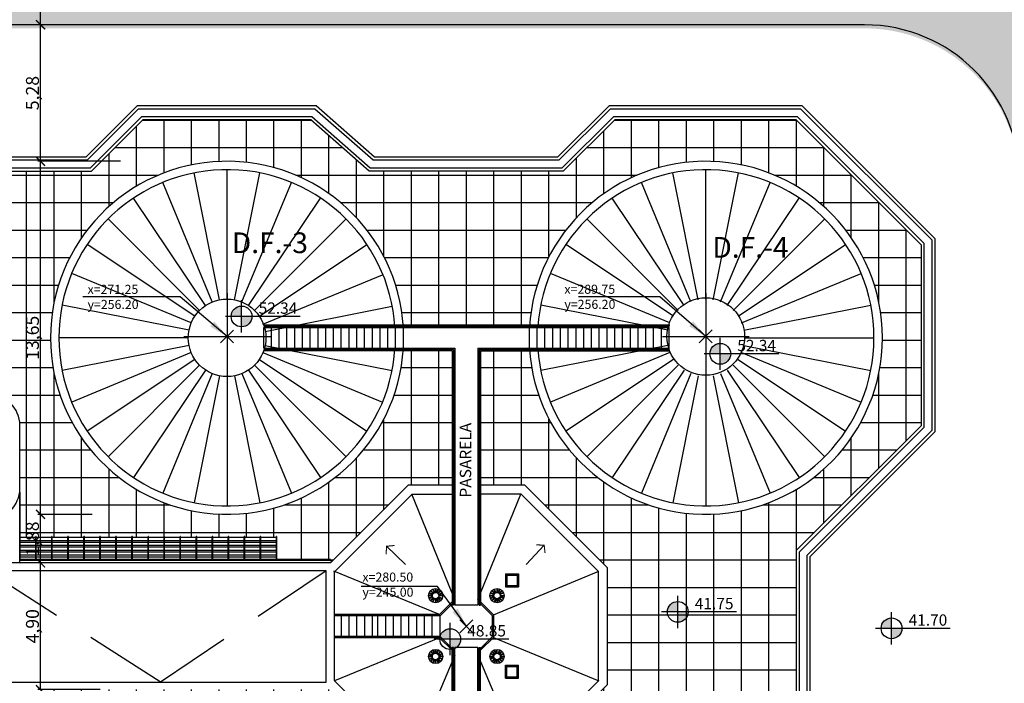
# Model space of a CAD drawing. Extents: x -792 to 1564, y -132 to 1371.
# Drawn here: x 263 to 301, y 243 to 268 of the extents above; entities that cross this region are included whole.
import ezdxf

# ---------------------------------------------------------------- set-up
doc = ezdxf.new("R2010")
doc.units = 0
doc.header["$MEASUREMENT"] = 0
doc.header["$PDMODE"] = 3
doc.header["$PDSIZE"] = 0.25
doc.linetypes.add('CENTER2', pattern=[28.575, 19.05, -3.175, 3.175, -3.175])
doc.linetypes.add('DASHED2', pattern=[9.525, 6.35, -3.175])
doc.layers.get('0').update_dxf_attribs({"linetype": 'CONTINUOUS'})
doc.layers.get('Defpoints').update_dxf_attribs({"linetype": 'CONTINUOUS'})
for name, color, linetype in [('01', 1, 'CONTINUOUS'), ('02', 2, 'CONTINUOUS'), ('03', 3, 'CONTINUOUS'), ('08', 7, 'CONTINUOUS'), ('09', 9, 'CONTINUOUS'), ('COORDENADAS', 3, 'CONTINUOUS'), ('COTAS', 1, 'CONTINUOUS'), ('DIGESTORES', 1, 'CONTINUOUS'), ('ejes', 6, 'CENTER2'), ('HATCH', 9, 'CONTINUOUS'), ('HATCH NUEVO PAV', 9, 'CONTINUOUS'), ('HATCH PAVIMENTO', 9, 'CONTINUOUS'), ('Pavimento', 9, 'CONTINUOUS'), ('proyeccion', 1, 'DASHED2')]:
    doc.layers.add(name, color=color, linetype=linetype)
doc.styles.add('COTAS-01', font='romans.shx')
doc.styles.add('ROMANS', font='romans.shx', dxfattribs={"width": 0.9, "height": 1})
doc.dimstyles.new('1-250', dxfattribs={"dimscale": 0, "dimtxt": 0.5, "dimasz": 0.35, "dimexe": 0.1, "dimexo": 0.3, "dimgap": 0.015, "dimtad": 1, "dimlfac": -1, "dimzin": 1, "dimdsep": 46, "dimlunit": 6, "dimtxsty": 'COTAS-01', "dimblk": 'ARCHTICK', "dimcen": 0, "dimclrd": 256, "dimclre": 256, "dimclrt": 2, "dimaunit": 1, "dimazin": 0, "dimtfac": 1, "dimtmove": 0, "dimatfit": 3, "dimldrblk": 'ARCHTICK', "dimfxl": 0, "dimtolj": 1, "dimtzin": 0, "dimlwd": -1, "dimlwe": -1, "dimarcsym": 0})
doc.dimstyles.new('1-500', dxfattribs={"dimscale": 0, "dimtxt": 1.2, "dimasz": 1.5, "dimexe": 1, "dimexo": 1, "dimgap": 0.05, "dimtad": 1, "dimlfac": -1, "dimzin": 1, "dimdsep": 46, "dimlunit": 6, "dimtxsty": 'ROMANS', "dimcen": 0, "dimdle": 0.5, "dimclrd": 1, "dimclre": 9, "dimclrt": 2, "dimaunit": 1, "dimadec": 3, "dimazin": 0, "dimtfac": 1, "dimtmove": 0, "dimatfit": 3, "dimfxl": 0, "dimtolj": 1, "dimtzin": 0, "dimarcsym": 0})
pattern_1 = [(0, (0, 0), (6e-17, 0.1875), []), (0, (0.0663, 0.0663), (6e-17, 0.1875), [])]

# ---------------------------------------------------------------- blocks, each defined once
blk = doc.blocks.new('_ArchTick')
at = {"color": 0, "linetype": 'ByBlock', "const_width": 0.15}
blk.add_lwpolyline([(-0.5, -0.5), (0.5, 0.5)], dxfattribs=at)
blk = doc.blocks.new('*D238')
at = {"layer": 'COTAS'}
for p, q in [((266.339, 247.449), (263.94, 247.449)), ((264.04, 242.549), (264.04, 247.449)), ((266.339, 242.549), (263.94, 242.549))]:
    blk.add_line(p, q, dxfattribs=at)
at = {"layer": 'Defpoints', "color": 0}
for p in [(264.04, 247.449), (266.639, 247.449), (266.639, 242.549)]:
    blk.add_point(p, dxfattribs=at)
at = {"layer": 'COTAS', "xscale": 0.35, "yscale": 0.35, "zscale": 0.35}
for p, rotation in [((264.04, 247.449), 90), ((264.04, 242.549), 270)]:
    blk.add_blockref('_ArchTick', p, dxfattribs=dict(at, rotation=rotation))
at = {"layer": 'COTAS', "color": 2, "insert": (263.728, 244.999), "char_height": 0.5, "attachment_point": 5, "rotation": 90, "style": 'COTAS-01'}
blk.add_mtext('\\A1;4,90', dxfattribs=at)
blk = doc.blocks.new('*D239')
at = {"layer": 'COTAS'}
for p, q in [((266.039, 249.325), (263.94, 249.325)), ((264.04, 247.449), (264.04, 249.325)), ((266.039, 247.449), (263.94, 247.449))]:
    blk.add_line(p, q, dxfattribs=at)
at = {"layer": 'Defpoints', "color": 0}
for p in [(264.04, 249.325), (266.339, 249.325), (266.339, 247.449)]:
    blk.add_point(p, dxfattribs=at)
at = {"layer": 'COTAS', "xscale": 0.35, "yscale": 0.35, "zscale": 0.35}
for p, rotation in [((264.04, 249.325), 90), ((264.04, 247.449), 270)]:
    blk.add_blockref('_ArchTick', p, dxfattribs=dict(at, rotation=rotation))
at = {"layer": 'COTAS', "color": 2, "insert": (263.728, 248.387), "char_height": 0.5, "attachment_point": 5, "rotation": 90, "style": 'COTAS-01'}
blk.add_mtext('\\A1;1,88', dxfattribs=at)
blk = doc.blocks.new('*D240')
at = {"layer": 'COTAS'}
for p, q in [((267.137, 262.975), (263.94, 262.975)), ((264.04, 249.325), (264.04, 262.975)), ((264.492, 249.325), (263.94, 249.325))]:
    blk.add_line(p, q, dxfattribs=at)
at = {"layer": 'Defpoints', "color": 0}
for p in [(264.04, 262.975), (267.437, 262.975), (264.792, 249.325)]:
    blk.add_point(p, dxfattribs=at)
at = {"layer": 'COTAS', "xscale": 0.35, "yscale": 0.35, "zscale": 0.35}
for p, rotation in [((264.04, 262.975), 90), ((264.04, 249.325), 270)]:
    blk.add_blockref('_ArchTick', p, dxfattribs=dict(at, rotation=rotation))
at = {"layer": 'COTAS', "color": 2, "insert": (263.728, 256.15), "char_height": 0.5, "attachment_point": 5, "rotation": 90, "style": 'COTAS-01'}
blk.add_mtext('\\A1;13,65', dxfattribs=at)
blk = doc.blocks.new('*D241')
at = {"layer": 'COTAS'}
for p, q in [((266.837, 268.25), (263.94, 268.25)), ((264.04, 262.975), (264.04, 268.25)), ((265.489, 262.975), (263.94, 262.975))]:
    blk.add_line(p, q, dxfattribs=at)
at = {"layer": 'Defpoints', "color": 0}
for p in [(264.04, 268.25), (267.137, 268.25), (265.789, 262.975)]:
    blk.add_point(p, dxfattribs=at)
at = {"layer": 'COTAS', "xscale": 0.35, "yscale": 0.35, "zscale": 0.35}
for p, rotation in [((264.04, 268.25), 90), ((264.04, 262.975), 270)]:
    blk.add_blockref('_ArchTick', p, dxfattribs=dict(at, rotation=rotation))
at = {"layer": 'COTAS', "color": 2, "insert": (263.728, 265.612), "char_height": 0.5, "attachment_point": 5, "rotation": 90, "style": 'COTAS-01'}
blk.add_mtext('\\A1;5,28', dxfattribs=at)
blk = doc.blocks.new('*D242')
at = {"layer": 'COTAS'}
for p, q in [((266.837, 271.25), (263.94, 271.25)), ((264.04, 268.25), (264.04, 271.25)), ((266.837, 268.25), (263.94, 268.25))]:
    blk.add_line(p, q, dxfattribs=at)
at = {"layer": 'Defpoints', "color": 0}
for p in [(264.04, 271.25), (267.137, 271.25), (267.137, 268.25)]:
    blk.add_point(p, dxfattribs=at)
at = {"layer": 'COTAS', "xscale": 0.35, "yscale": 0.35, "zscale": 0.35}
for p, rotation in [((264.04, 271.25), 90), ((264.04, 268.25), 270)]:
    blk.add_blockref('_ArchTick', p, dxfattribs=dict(at, rotation=rotation))
at = {"layer": 'COTAS', "color": 2, "insert": (263.728, 269.75), "char_height": 0.5, "attachment_point": 5, "rotation": 90, "style": 'COTAS-01'}
blk.add_mtext('\\A1;3,00', dxfattribs=at)

msp = doc.modelspace()

# ---------------------------------------------------------------- hatches: boundary and pattern name
at = {"layer": 'COORDENADAS'}
h = msp.add_hatch(color=256, dxfattribs=at)
h.paths.add_polyline_path([(271.8105, 257.3785, 0.4142136), (271.4082, 256.9762), (271.8105, 256.9762)])
h.paths.add_polyline_path([(272.2128, 256.9762), (271.8105, 256.9762), (271.8105, 256.5739, 0.4142136)])
h = msp.add_hatch(color=256, dxfattribs=at)
h.paths.add_polyline_path([(290.3105, 255.9323, 0.4142136), (289.9082, 255.5299), (290.3105, 255.5299)])
h.paths.add_polyline_path([(290.7128, 255.5299), (290.3105, 255.5299), (290.3105, 255.1276, 0.4142136)])
h = msp.add_hatch(color=256, dxfattribs=at)
h.paths.add_polyline_path([(288.6682, 245.9558, 0.4142136), (288.2659, 245.5534), (288.6682, 245.5534)])
h.paths.add_polyline_path([(289.0706, 245.5534), (288.6682, 245.5534), (288.6682, 245.1511, 0.4142136)])
h = msp.add_hatch(color=256, dxfattribs=at)
h.paths.add_polyline_path([(296.9303, 245.3201, 0.4142136), (296.5279, 244.9178), (296.9303, 244.9178)])
h.paths.add_polyline_path([(297.3326, 244.9178), (296.9303, 244.9178), (296.9303, 244.5154, 0.4142136)])
h = msp.add_hatch(color=256, dxfattribs=at)
h.paths.add_polyline_path([(279.8738, 244.9041, 0.4142136), (279.4714, 244.5018), (279.8738, 244.5018)])
h.paths.add_polyline_path([(280.2761, 244.5018), (279.8738, 244.5018), (279.8738, 244.0995, 0.4142136)])
at = {"layer": 'HATCH'}
h = msp.add_hatch(dxfattribs=at)
h.set_pattern_fill('STEEL', color=256, scale=1.5, angle=315, style=0)
h.set_pattern_definition(pattern_1)
h.paths.add_polyline_path([(263.855, 247.5852), (263.255, 247.5852), (263.255, 248.4402), (263.855, 248.4402)])
h = msp.add_hatch(dxfattribs=at)
h.set_pattern_fill('STEEL', color=256, scale=1.5, angle=315, style=0)
h.set_pattern_definition(pattern_1)
h.paths.add_polyline_path([(264.475, 247.5852), (263.875, 247.5852), (263.875, 248.4402), (264.475, 248.4402)])
h = msp.add_hatch(dxfattribs=at)
h.set_pattern_fill('STEEL', color=256, scale=1.5, angle=315, style=0)
h.set_pattern_definition(pattern_1)
h.paths.add_polyline_path([(265.095, 247.5852), (264.495, 247.5852), (264.495, 248.4402), (265.095, 248.4402)])
h = msp.add_hatch(dxfattribs=at)
h.set_pattern_fill('STEEL', color=256, scale=1.5, angle=315, style=0)
h.set_pattern_definition(pattern_1)
h.paths.add_polyline_path([(265.715, 247.5852), (265.115, 247.5852), (265.115, 248.4402), (265.715, 248.4402)])
h = msp.add_hatch(dxfattribs=at)
h.set_pattern_fill('STEEL', color=256, scale=1.5, angle=315, style=0)
h.set_pattern_definition(pattern_1)
h.paths.add_polyline_path([(266.335, 247.5852), (265.735, 247.5852), (265.735, 248.4402), (266.335, 248.4402)])
h = msp.add_hatch(dxfattribs=at)
h.set_pattern_fill('STEEL', color=256, scale=1.5, angle=315, style=0)
h.set_pattern_definition(pattern_1)
h.paths.add_polyline_path([(266.955, 247.5852), (266.355, 247.5852), (266.355, 248.4402), (266.955, 248.4402)])
h = msp.add_hatch(dxfattribs=at)
h.set_pattern_fill('STEEL', color=256, scale=1.5, angle=315, style=0)
h.set_pattern_definition(pattern_1)
h.paths.add_polyline_path([(267.575, 247.5852), (266.975, 247.5852), (266.975, 248.4402), (267.575, 248.4402)])
h = msp.add_hatch(dxfattribs=at)
h.set_pattern_fill('STEEL', color=256, scale=1.5, angle=315, style=0)
h.set_pattern_definition(pattern_1)
h.paths.add_polyline_path([(268.195, 247.5852), (267.595, 247.5852), (267.595, 248.4402), (268.195, 248.4402)])
h = msp.add_hatch(dxfattribs=at)
h.set_pattern_fill('STEEL', color=256, scale=1.5, angle=315, style=0)
h.set_pattern_definition(pattern_1)
h.paths.add_polyline_path([(268.815, 247.5852), (268.215, 247.5852), (268.215, 248.4402), (268.815, 248.4402)])
h = msp.add_hatch(dxfattribs=at)
h.set_pattern_fill('STEEL', color=256, scale=1.5, angle=315, style=0)
h.set_pattern_definition(pattern_1)
h.paths.add_polyline_path([(269.435, 247.5852), (268.835, 247.5852), (268.835, 248.4402), (269.435, 248.4402)])
h = msp.add_hatch(dxfattribs=at)
h.set_pattern_fill('STEEL', color=256, scale=1.5, angle=315, style=0)
h.set_pattern_definition(pattern_1)
h.paths.add_polyline_path([(270.055, 247.5852), (269.455, 247.5852), (269.455, 248.4402), (270.055, 248.4402)])
h = msp.add_hatch(dxfattribs=at)
h.set_pattern_fill('STEEL', color=256, scale=1.5, angle=315, style=0)
h.set_pattern_definition(pattern_1)
h.paths.add_polyline_path([(270.675, 247.5852), (270.075, 247.5852), (270.075, 248.4402), (270.675, 248.4402)])
h = msp.add_hatch(dxfattribs=at)
h.set_pattern_fill('STEEL', color=256, scale=1.5, angle=315, style=0)
h.set_pattern_definition(pattern_1)
h.paths.add_polyline_path([(271.295, 247.5852), (270.695, 247.5852), (270.695, 248.4402), (271.295, 248.4402)])
h = msp.add_hatch(dxfattribs=at)
h.set_pattern_fill('STEEL', color=256, scale=1.5, angle=315, style=0)
h.set_pattern_definition(pattern_1)
h.paths.add_polyline_path([(271.915, 247.5852), (271.315, 247.5852), (271.315, 248.4402), (271.915, 248.4402)])
h = msp.add_hatch(dxfattribs=at)
h.set_pattern_fill('STEEL', color=256, scale=1.5, angle=315, style=0)
h.set_pattern_definition(pattern_1)
h.paths.add_polyline_path([(272.535, 247.5852), (271.935, 247.5852), (271.935, 248.4402), (272.535, 248.4402)])
h = msp.add_hatch(dxfattribs=at)
h.set_pattern_fill('STEEL', color=256, scale=1.5, angle=315, style=0)
h.set_pattern_definition(pattern_1)
h.paths.add_polyline_path([(273.155, 247.5852), (272.555, 247.5852), (272.555, 248.4402), (273.155, 248.4402)])
at = {"layer": 'HATCH NUEVO PAV'}
h = msp.add_hatch(dxfattribs=at)
h.set_pattern_fill('ANSI37', color=256, scale=8.5, angle=45, style=0)
h.paths.add_polyline_path([(293.2504, 247.9235), (298.0754, 252.7495), (298.0754, 259.7491), (293.2504, 264.5751), (286.2347, 264.5751), (284.24, 262.593), (276.74, 262.593), (274.4845, 264.5751), (267.994, 264.5751), (266.0125, 262.593), (263.8018, 262.593), (263.8018, 248.4702), (273.155, 248.4702), (273.175, 248.4702), (273.175, 247.5852), (275.2416, 247.5852), (275.2416, 247.5452), (275.2897, 247.4971), (278.2425, 250.45), (279.9462, 250.45), (279.9462, 255.6502), (278.0567, 255.6502, -27.2633206), (278.0566, 256.6502), (282.9434, 256.6502, -27.2633206), (282.9433, 255.6502), (281.0462, 255.6502), (281.0462, 250.45), (282.7575, 250.45), (285.95, 247.2575), (285.95, 242.7425), (282.7575, 239.55), (281.0462, 239.55), (281.0462, 234.2495), (282.9398, 234.2495, -27.2625656), (282.9472, 233.2495), (278.0528, 233.2495, -27.2625707), (278.0602, 234.2495), (279.9462, 234.2495), (279.9462, 239.55), (278.2425, 239.55), (275.2435, 242.549), (263.8018, 242.5488), (263.8018, 227.2633), (266.1357, 227.2633), (267.994, 225.2811), (274.4845, 225.2811), (276.74, 227.2633), (284.24, 227.2633), (286.2347, 225.2811), (293.2504, 225.2811), (298.0754, 230.1071), (298.0754, 237.1067), (293.2504, 241.9327)])
h.paths.add_polyline_path([(237.95, 247.2575), (241.1425, 250.45), (242.865, 250.45), (242.865, 255.7505), (241.0567, 255.7505, -27.2633206), (241.0566, 256.7505), (245.9434, 256.7505, -27.2633206), (245.9433, 255.7505), (243.965, 255.7505), (243.965, 250.45), (245.6575, 250.45), (248.6103, 247.4971), (248.6584, 247.5452), (248.6584, 247.5852), (250.845, 247.5852), (250.845, 248.4702), (262.0249, 248.4702), (262.0249, 249.0842, -0.3895885), (260.7049, 250.1958), (260.7049, 252.8925, -0.8796005), (263.2349, 252.8925), (263.2349, 250.3127), (263.235, 250.3127), (263.235, 248.4702), (263.8018, 248.4702), (263.8018, 262.593), (257.9879, 262.593), (256.0064, 264.5751), (249.5159, 264.5751), (247.2604, 262.593), (239.7604, 262.593), (237.7657, 264.5751), (230.75, 264.5751), (225.925, 259.7491), (225.925, 252.7495), (230.75, 247.9235), (230.75, 241.9327), (225.925, 237.1067), (225.925, 230.1071), (230.75, 225.2811), (237.7657, 225.2811), (239.7604, 227.2633), (247.2604, 227.2633), (249.5159, 225.2811), (256.0064, 225.2811), (257.8647, 227.2633), (259.9336, 227.2633), (263.8018, 227.2633), (263.8018, 242.5488), (263.72, 242.5488), (263.72, 241.3252), (260.25, 241.3252), (260.25, 242.5488), (248.6565, 242.549), (245.6575, 239.55), (243.965, 239.55), (243.965, 234.2495), (245.9398, 234.2495, -27.2625707), (245.9472, 233.2495), (241.0528, 233.2495, -27.262567), (241.0602, 234.2495), (242.865, 234.2495), (242.865, 239.55), (241.1425, 239.55), (237.95, 242.7425)])
at = {"layer": 'HATCH PAVIMENTO'}
h = msp.add_hatch(dxfattribs=at)
h.set_pattern_fill('AR-SAND', color=256, angle=45, style=0)
h.set_pattern_definition([(82.5, (0, -6.1311), (-1.407013, 1.317927), [0, -1.52, 0, -1.7, 0, -1.625]), (52.5, (0, -6.131), (-0.744138, 3.24698), [0, -0.82, 0, -1.37, 0, -0.525]), (12.5, (-0.8697, -7.0009), (2.198029, 2.2060324), [0, -0.5, 0, -1.8, 0, -2.35]), (2.5, (-0.8697, -7.0009), (1.505042, 2.746263), [0, -0.25, 0, -1.18, 0, -1.35])])
h.paths.add_polyline_path([(318.1162, 271.1139), (206.5477, 271.1139), (206.5477, 268.1139), (295.885, 268.1139, -0.4142136), (301.885, 262.1139), (301.885, 238.304), (304.885, 238.304), (304.885, 262.1139, -0.4142136), (310.885, 268.1139), (318.1162, 268.1139)])

# ---------------------------------------------------------------- linework, layer by layer
at = {"layer": '01'}
for p, q in [((272.664, 256.6502), (288.3359, 256.6502)), ((272.664, 256.6502), (272.6641, 256.6002)), ((272.6641, 256.6002), (288.3359, 256.6002)), ((288.336, 256.6502), (288.3359, 256.6002)), ((279.9462, 255.6502), (272.6642, 255.6502)), ((272.6644, 255.7002), (279.9962, 255.7002)), ((279.9462, 255.6502), (279.9462, 245.8182)), ((279.9962, 255.7002), (279.9962, 245.8182)), ((280.9962, 255.7002), (288.3358, 255.7002)), ((280.9962, 255.7002), (280.9962, 245.8182)), ((281.0462, 255.6502), (288.3358, 255.6502)), ((281.0462, 255.6502), (281.0462, 245.8182)), ((275.2416, 247.5852), (263.235, 247.5852)), ((275.2416, 247.5452), (263.235, 247.5452)), ((275.2416, 247.5452), (275.2416, 247.5852)), ((275.2416, 247.5452), (275.2897, 247.4971)), ((282.0112, 247.0212), (282.5112, 247.0212)), ((282.0112, 247.0212), (282.0112, 246.5212)), ((282.5112, 247.0212), (282.5112, 246.5212)), ((282.0112, 246.5212), (282.5112, 246.5212)), ((279.9462, 234.2495), (279.9462, 244.1818)), ((279.9962, 234.1995), (279.9962, 244.1818)), ((280.9962, 234.1995), (280.9962, 244.1818)), ((281.0462, 234.2495), (281.0462, 244.1818)), ((282.0112, 243.4912), (282.5112, 243.4912)), ((282.0112, 242.9912), (282.0112, 243.4912)), ((282.5112, 242.9912), (282.5112, 243.4912)), ((282.0112, 242.9912), (282.5112, 242.9912))]:
    msp.add_line(p, q, dxfattribs=at)
for points in [[(261.5346, 226.8433), (265.9538, 226.8433), (267.812, 224.8611), (274.6428, 224.8611), (276.8983, 226.8433), (284.0668, 226.8433), (286.0615, 224.8611), (293.4244, 224.8611), (298.4954, 229.9332), (298.4954, 237.2811), (293.6704, 242.1067), (293.6704, 247.7496), (298.4954, 252.5756), (298.4954, 259.9231), (293.4244, 264.9951), (286.0615, 264.9951), (284.0668, 263.013), (276.8983, 263.013), (274.6428, 264.9951), (267.82, 264.9951), (265.8385, 263.013), (258.1619, 263.013)], [(261.5346, 226.7233), (265.9018, 226.7233), (267.76, 224.7411), (274.688, 224.7411), (276.9436, 226.7233), (284.0173, 226.7233), (286.012, 224.7411), (293.4741, 224.7411), (298.6154, 229.8835), (298.6154, 237.3308), (293.7904, 242.1564), (293.7904, 247.6999), (298.6154, 252.5259), (298.6154, 259.9728), (293.4741, 265.1151), (286.012, 265.1151), (284.0173, 263.133), (276.9436, 263.133), (274.688, 265.1151), (267.7702, 265.1151), (265.7888, 263.133), (258.2117, 263.133)], [(261.5346, 227.1433), (266.0838, 227.1433), (267.942, 225.1611), (274.5297, 225.1611), (276.7853, 227.1433), (284.1905, 227.1433), (286.1852, 225.1611), (293.3001, 225.1611), (298.1954, 230.0574), (298.1954, 237.1569), (293.3704, 241.9824), (293.3704, 247.8738), (298.1954, 252.6998), (298.1954, 259.7988), (293.3001, 264.6951), (286.1852, 264.6951), (284.1905, 262.713), (276.7853, 262.713), (274.5297, 264.6951), (267.9443, 264.6951), (265.9628, 262.713), (258.0376, 262.713)]]:
    msp.add_lwpolyline(points, dxfattribs=at)
for centre, start, end in [((271.25, 256.1499), 3.36782, 356.64798), ((289.75, 256.1499), 183.35202, 176.63218)]:
    msp.add_arc(centre, 6.825, start, end, dxfattribs=at)
at = {"layer": '02'}
for p, q in [((279.9462, 246.2836), (278.3865, 250.099)), ((281.0462, 246.2836), (282.6062, 250.1)), ((282.8141, 247.3881), (283.5048, 248.1341)), ((278.1459, 247.3861), (277.4138, 248.0915)), ((279.4635, 245.4562), (275.3812, 247.1249)), ((281.5462, 245.4389), (285.6112, 247.1249)), ((279.4635, 245.4562), (279.9462, 245.9389)), ((279.4793, 245.4058), (279.9462, 245.8693)), ((280.0462, 246.0389), (279.9962, 246.1612)), ((279.9962, 245.9889), (280.0462, 246.0389)), ((279.9962, 245.9189), (280.0462, 245.9686)), ((280.9462, 246.0389), (280.9962, 246.1612)), ((280.9462, 246.0389), (280.9962, 245.9889)), ((280.9462, 245.9682), (280.9962, 245.9182)), ((281.0462, 245.9389), (281.5462, 245.4389)), ((281.0462, 245.8682), (281.4962, 245.4182)), ((279.4635, 245.4562), (275.4, 245.4562)), ((279.9962, 245.8182), (279.9462, 245.8182)), ((280.9962, 245.8182), (281.0462, 245.8182)), ((281.4962, 245.4182), (281.4962, 244.5898)), ((281.5462, 245.4389), (281.5462, 244.5691)), ((279.459, 244.5562), (275.4, 244.5562)), ((279.459, 244.5562), (275.4, 242.8875)), ((279.9462, 244.0691), (279.459, 244.5562)), ((279.9462, 244.1398), (279.4797, 244.6062)), ((281.4962, 244.5898), (281.0462, 244.1398)), ((281.5462, 244.5691), (281.0462, 244.0691)), ((281.5462, 244.5691), (285.6112, 242.8875)), ((279.9962, 244.1818), (279.9462, 244.1818)), ((280.0462, 244.0398), (279.9962, 244.0898)), ((280.0462, 243.9691), (279.9962, 244.0191)), ((280.9962, 244.0898), (280.9462, 244.0398)), ((280.9962, 244.0191), (280.9462, 243.9691)), ((280.9962, 244.1818), (281.0462, 244.1818)), ((279.9462, 243.6315), (278.3775, 239.8912)), ((280.0462, 243.8699), (279.9962, 243.7507)), ((280.9462, 243.8699), (280.9962, 243.7507)), ((281.0462, 243.6315), (282.6149, 239.8912))]:
    msp.add_line(p, q, dxfattribs=at)
at = {"layer": '02', "const_width": 0.04}
for points in [[(277.7215, 248.12), (277.4138, 248.0915), (277.3967, 247.783)], [(283.5394, 247.8271), (283.5048, 248.1341), (283.1959, 248.145)]]:
    msp.add_lwpolyline(points, dxfattribs=at)
at = {"layer": '02'}
for centre, radius in [((271.25, 256.1498), 1.5), ((289.75, 256.1999), 1.5), ((279.3094, 246.182), 0.275), ((281.6829, 246.182), 0.275), ((279.3094, 243.8304), 0.275), ((281.6829, 243.8304), 0.275)]:
    msp.add_circle(centre, radius, dxfattribs=at)
for centre, start, end in [((271.25, 256.1499), 3.53597, 356.47972), ((289.75, 256.1499), 183.52028, 176.46403)]:
    msp.add_arc(centre, 6.5, start, end, dxfattribs=at)
msp.add_point((280.5, 245), dxfattribs=at)
at = {"layer": '03'}
for p, q in [((263.2349, 250.1353), (263.2349, 252.8925)), ((263.2349, 250.1879), (263.235, 247.5252)), ((263.235, 247.4487), (263.235, 250.3127))]:
    msp.add_line(p, q, dxfattribs=at)
for points in [[(278.2425, 250.45), (275.2416, 247.449), (261.1276, 247.4487)], [(279.9462, 250.45), (278.2425, 250.45)], [(281.0462, 239.55), (282.7575, 239.55), (285.95, 242.7425), (285.95, 247.2575), (282.7575, 250.45), (281.0462, 250.45)]]:
    msp.add_lwpolyline(points, dxfattribs=at)
for centre, start, end in [((261.9699, 252.7298), 7.33025, 172.66975), ((261.9699, 250.3585), 187.33025, 352.66975)]:
    msp.add_arc(centre, 1.2754, start, end, dxfattribs=at)
at = {"layer": '09'}
for p, q in [((272.6641, 256.5502), (288.3359, 256.5502)), ((272.6642, 255.7502), (272.6641, 256.5502)), ((272.9642, 255.7503), (272.9641, 256.5503)), ((273.2642, 255.7503), (273.2641, 256.5503)), ((273.5642, 255.7504), (273.5641, 256.5504)), ((273.8642, 255.7504), (273.8641, 256.5504)), ((274.1642, 255.7505), (274.1641, 256.5505)), ((274.4642, 255.7505), (274.4641, 256.5505)), ((274.7642, 255.7505), (274.7641, 256.5505)), ((275.0642, 255.7506), (275.0641, 256.5506)), ((275.3642, 255.7506), (275.3641, 256.5506)), ((275.6642, 255.7507), (275.6641, 256.5507)), ((275.9642, 255.7507), (275.9641, 256.5507)), ((276.2642, 255.7508), (276.2641, 256.5508)), ((276.5642, 255.7508), (276.5641, 256.5508)), ((276.8642, 255.7507), (276.8641, 256.5507)), ((277.1642, 255.7507), (277.1641, 256.5507)), ((277.4642, 255.7508), (277.4641, 256.5508)), ((277.7642, 255.7508), (277.7641, 256.5508)), ((278.0642, 255.7509), (278.0641, 256.5509)), ((282.9358, 255.7511), (282.9359, 256.5511)), ((283.2358, 255.751), (283.2359, 256.551)), ((283.5358, 255.751), (283.5359, 256.551)), ((283.8358, 255.7509), (283.8359, 256.5509)), ((284.1358, 255.7509), (284.1359, 256.5509)), ((284.4358, 255.7508), (284.4359, 256.5508)), ((284.7358, 255.7508), (284.7359, 256.5508)), ((285.0358, 255.7507), (285.0359, 256.5507)), ((285.3358, 255.7507), (285.3359, 256.5507)), ((285.6358, 255.7506), (285.6359, 256.5506)), ((285.9358, 255.7506), (285.9359, 256.5506)), ((286.2358, 255.7505), (286.2359, 256.5505)), ((286.5358, 255.7505), (286.5359, 256.5505)), ((286.8358, 255.7505), (286.8359, 256.5505)), ((287.1358, 255.7504), (287.1359, 256.5504)), ((287.4358, 255.7504), (287.4359, 256.5504)), ((287.7358, 255.7503), (287.7359, 256.5503)), ((288.0358, 255.7503), (288.0359, 256.5503)), ((288.3358, 255.7502), (288.3359, 256.5502)), ((272.6643, 255.7502), (280.0462, 255.7502)), ((280.0462, 255.7502), (280.0462, 245.8182)), ((280.9462, 255.7502), (288.3358, 255.7502)), ((280.9462, 255.7502), (280.9462, 245.8182)), ((263.235, 247.5852), (263.235, 248.4702)), ((263.235, 248.4702), (263.255, 248.4702)), ((263.255, 247.5852), (263.255, 248.4702)), ((263.875, 248.4702), (263.855, 248.4702)), ((263.855, 247.5852), (263.855, 248.4702)), ((263.875, 247.5852), (263.875, 248.4702)), ((264.495, 248.4702), (264.475, 248.4702)), ((264.475, 247.5852), (264.475, 248.4702)), ((264.495, 247.5852), (264.495, 248.4702)), ((265.115, 248.4702), (265.095, 248.4702)), ((265.095, 247.5852), (265.095, 248.4702)), ((265.115, 247.5852), (265.115, 248.4702)), ((265.735, 248.4702), (265.715, 248.4702)), ((265.715, 247.5852), (265.715, 248.4702)), ((265.735, 247.5852), (265.735, 248.4702)), ((266.355, 248.4702), (266.335, 248.4702)), ((266.335, 247.5852), (266.335, 248.4702)), ((266.355, 247.5852), (266.355, 248.4702)), ((266.975, 248.4702), (266.955, 248.4702)), ((266.955, 247.5852), (266.955, 248.4702)), ((266.975, 247.5852), (266.975, 248.4702)), ((267.595, 248.4702), (267.575, 248.4702)), ((267.575, 247.5852), (267.575, 248.4702)), ((267.595, 247.5852), (267.595, 248.4702)), ((268.215, 248.4702), (268.195, 248.4702)), ((268.195, 247.5852), (268.195, 248.4702)), ((268.215, 247.5852), (268.215, 248.4702)), ((268.835, 248.4702), (268.815, 248.4702)), ((268.815, 247.5852), (268.815, 248.4702)), ((268.835, 247.5852), (268.835, 248.4702)), ((269.455, 248.4702), (269.435, 248.4702)), ((269.435, 247.5852), (269.435, 248.4702)), ((269.455, 247.5852), (269.455, 248.4702)), ((270.075, 248.4702), (270.055, 248.4702)), ((270.055, 247.5852), (270.055, 248.4702)), ((270.075, 247.5852), (270.075, 248.4702)), ((270.695, 248.4702), (270.675, 248.4702)), ((270.675, 247.5852), (270.675, 248.4702)), ((270.695, 247.5852), (270.695, 248.4702)), ((271.315, 248.4702), (271.295, 248.4702)), ((271.295, 247.5852), (271.295, 248.4702)), ((271.315, 247.5852), (271.315, 248.4702)), ((271.935, 248.4702), (271.915, 248.4702)), ((271.915, 247.5852), (271.915, 248.4702)), ((271.935, 247.5852), (271.935, 248.4702)), ((272.555, 248.4702), (272.535, 248.4702)), ((272.535, 247.5852), (272.535, 248.4702)), ((272.555, 247.5852), (272.555, 248.4702)), ((273.175, 248.4702), (273.155, 248.4702)), ((273.155, 247.5852), (273.155, 248.4702)), ((273.175, 247.5852), (273.175, 248.4702)), ((280.9462, 245.8182), (280.0462, 245.8182)), ((279.4793, 245.4058), (275.4, 245.4062)), ((279.4797, 244.6062), (279.4793, 245.4058)), ((279.4797, 244.6062), (275.4, 244.6062)), ((280.0462, 234.1495), (280.0462, 244.1818)), ((280.9462, 244.1818), (280.0462, 244.1818)), ((280.9462, 234.1495), (280.9462, 244.1818))]:
    msp.add_line(p, q, dxfattribs=at)
at = {"layer": 'COORDENADAS'}
for p, q in [((271.8105, 256.3524), (271.8105, 257.6)), ((274.0758, 256.9762), (271.1867, 256.9762)), ((290.3105, 254.9061), (290.3105, 256.1538)), ((292.5758, 255.5299), (289.6867, 255.5299)), ((288.6682, 244.9296), (288.6682, 246.1773)), ((290.9335, 245.5534), (288.0444, 245.5534)), ((296.9303, 244.2939), (296.9303, 245.5416)), ((279.8738, 243.878), (279.8738, 245.1256)), ((299.1956, 244.9178), (296.3065, 244.9178)), ((282.1391, 244.5018), (279.2499, 244.5018))]:
    msp.add_line(p, q, dxfattribs=at)
for centre in [(271.8105, 256.9762), (290.3105, 255.5299), (288.6682, 245.5534), (296.9303, 244.9178), (279.8738, 244.5018)]:
    msp.add_circle(centre, 0.4023, dxfattribs=at)
for p in [(271.25, 256.2), (289.75, 256.2035)]:
    msp.add_point(p, dxfattribs=at)
at = {"layer": 'DIGESTORES'}
for p, q in [((278.3876, 250.0864), (275.4001, 247.0989)), ((279.9463, 250.0864), (278.3876, 250.0864)), ((275.0809, 247.1434), (248.85, 247.1432)), ((275.0809, 242.843), (275.0809, 247.1434)), ((275.4001, 242.8991), (275.4001, 247.0989)), ((248.85, 242.843), (275.0809, 242.843))]:
    msp.add_line(p, q, dxfattribs=at)
for points in [[(285.6, 243.751), (285.6, 247.1125), (282.6125, 250.1), (281.0462, 250.1)], [(281.0462, 239.9), (282.6125, 239.9), (285.6, 242.8875), (285.6, 243.751)], [(275.4, 242.899), (275.4, 242.8875), (278.3875, 239.9), (279.9462, 239.9)]]:
    msp.add_lwpolyline(points, dxfattribs=at)
at = {"layer": 'ejes', "ltscale": 0.25}
for p, q in [((271.25, 257.8768), (271.25, 254.5232)), ((289.75, 257.8802), (289.75, 254.5267)), ((269.5732, 256.2), (272.9268, 256.2)), ((288.0732, 256.2035), (291.4268, 256.2035))]:
    msp.add_line(p, q, dxfattribs=at)
at = {"layer": 'HATCH'}
for p, q in [((271.25, 257.6498), (271.25, 262.6496)), ((289.75, 257.6496), (289.75, 262.6495)), ((270.9574, 257.6209), (269.9819, 262.5247)), ((271.5426, 257.6209), (272.5181, 262.5247)), ((289.4574, 257.6208), (288.4819, 262.5246)), ((290.0426, 257.6208), (291.0181, 262.5246)), ((270.676, 257.5356), (268.7626, 262.1549)), ((271.824, 257.5356), (273.7374, 262.1549)), ((289.176, 257.5354), (287.2626, 262.1547)), ((290.324, 257.5354), (292.2374, 262.1547)), ((270.4166, 257.397), (267.6389, 261.5542)), ((272.0834, 257.397), (274.8611, 261.5542)), ((288.9166, 257.3968), (286.1389, 261.5541)), ((290.5834, 257.3968), (293.3611, 261.5541)), ((270.1893, 257.2104), (266.6539, 260.7459)), ((272.3107, 257.2104), (275.8461, 260.7459)), ((288.6893, 257.2103), (285.1539, 260.7457)), ((290.8107, 257.2103), (294.3461, 260.7457)), ((270.0028, 256.9831), (265.8456, 259.7609)), ((272.4972, 256.9831), (276.6544, 259.7609)), ((288.5028, 256.983), (284.3456, 259.7608)), ((290.9972, 256.983), (295.1544, 259.7608)), ((269.8642, 256.7238), (265.2449, 258.6371)), ((272.6358, 256.6735), (277.2551, 258.5869)), ((288.3642, 256.7237), (283.7449, 258.637)), ((291.1358, 256.7237), (295.7551, 258.637)), ((269.7788, 256.4424), (264.875, 257.4178)), ((272.7212, 256.3921), (277.625, 257.3676)), ((288.2788, 256.4423), (283.375, 257.4177)), ((291.2212, 256.4423), (296.125, 257.4177)), ((269.75, 256.1498), (264.7501, 256.1498)), ((291.25, 256.1496), (296.2499, 256.1496)), ((269.7788, 255.8571), (264.875, 254.8817)), ((272.7212, 255.8571), (277.625, 254.8817)), ((288.2788, 255.857), (283.375, 254.8816)), ((291.2212, 255.857), (296.125, 254.8816)), ((269.8642, 255.5757), (265.2449, 253.6624)), ((272.6358, 255.5757), (277.2551, 253.6624)), ((288.3642, 255.5756), (283.7449, 253.6622)), ((291.1358, 255.5756), (295.7551, 253.6622)), ((270.0028, 255.3164), (265.8456, 252.5386)), ((270.1893, 255.0891), (266.6539, 251.5536)), ((272.3107, 255.0891), (275.8461, 251.5536)), ((272.4972, 255.3164), (276.6544, 252.5386)), ((288.5028, 255.3163), (284.3456, 252.5385)), ((288.6893, 255.089), (285.1539, 251.5535)), ((290.8107, 255.089), (294.3461, 251.5535)), ((290.9972, 255.3163), (295.1544, 252.5385)), ((270.4166, 254.9025), (267.6389, 250.7453)), ((270.676, 254.7639), (268.7626, 250.1446)), ((270.9574, 254.6786), (269.9819, 249.7748)), ((271.25, 254.6498), (271.25, 249.6499)), ((271.5426, 254.6786), (272.5181, 249.7748)), ((271.824, 254.7639), (273.7374, 250.1446)), ((272.0834, 254.9025), (274.8611, 250.7453)), ((288.9166, 254.9024), (286.1389, 250.7452)), ((289.176, 254.7638), (287.2626, 250.1445)), ((289.4574, 254.6784), (288.4819, 249.7746)), ((289.75, 254.6496), (289.75, 249.6498)), ((290.0426, 254.6784), (291.0181, 249.7746)), ((290.324, 254.7638), (292.2374, 250.1445)), ((290.5834, 254.9024), (293.3611, 250.7452)), ((282.0612, 246.9712), (282.0112, 247.0212)), ((282.0612, 246.9712), (282.4612, 246.9712)), ((282.0612, 246.9712), (282.0612, 246.5712)), ((282.4612, 246.9712), (282.5112, 247.0212)), ((282.4612, 246.9712), (282.4612, 246.5712)), ((279.0532, 246.2823), (279.1911, 246.2224)), ((279.0611, 246.3006), (279.1991, 246.2408)), ((279.107, 246.3684), (279.2139, 246.2626)), ((279.1211, 246.3827), (279.2279, 246.2768)), ((279.2003, 246.4347), (279.2549, 246.2945)), ((279.219, 246.4419), (279.2735, 246.3018)), ((279.2994, 246.457), (279.2994, 246.3066)), ((279.3194, 246.457), (279.3194, 246.3066)), ((279.3498, 246.3003), (279.4097, 246.4383)), ((279.3682, 246.2924), (279.428, 246.4304)), ((279.4958, 246.3845), (279.39, 246.2776)), ((279.51, 246.3704), (279.4042, 246.2635)), ((279.4219, 246.2366), (279.5621, 246.2911)), ((279.4292, 246.2179), (279.5693, 246.2725)), ((281.5632, 246.2179), (281.423, 246.2725)), ((281.5704, 246.2366), (281.4303, 246.2911)), ((281.4823, 246.3704), (281.5881, 246.2635)), ((281.4965, 246.3845), (281.6023, 246.2776)), ((281.6241, 246.2924), (281.5643, 246.4304)), ((281.6425, 246.3003), (281.5827, 246.4383)), ((281.6729, 246.457), (281.6729, 246.3066)), ((281.6929, 246.457), (281.6929, 246.3066)), ((281.7734, 246.4419), (281.7188, 246.3018)), ((281.792, 246.4347), (281.7374, 246.2945)), ((281.8713, 246.3827), (281.7644, 246.2768)), ((281.8853, 246.3684), (281.7785, 246.2626)), ((281.9312, 246.3006), (281.7932, 246.2408)), ((281.9392, 246.2823), (281.8012, 246.2224)), ((282.0612, 246.5712), (282.0112, 246.5212)), ((282.0612, 246.5712), (282.4612, 246.5712)), ((282.4612, 246.5712), (282.5112, 246.5212)), ((279.1848, 246.192), (279.0344, 246.192)), ((279.1848, 246.172), (279.0344, 246.172)), ((279.0495, 246.0916), (279.1897, 246.1462)), ((279.0568, 246.073), (279.1969, 246.1275)), ((279.2146, 246.1005), (279.1088, 245.9937)), ((279.2289, 246.0865), (279.123, 245.9796)), ((279.1908, 245.9337), (279.2507, 246.0717)), ((279.2092, 245.9258), (279.269, 246.0638)), ((279.2994, 246.0574), (279.2994, 245.907)), ((279.3194, 246.0574), (279.3194, 245.907)), ((279.3453, 246.0623), (279.3999, 245.9222)), ((279.364, 246.0696), (279.4185, 245.9294)), ((279.3909, 246.0873), (279.4978, 245.9814)), ((279.405, 246.1015), (279.5119, 245.9957)), ((279.4198, 246.1233), (279.5577, 246.0635)), ((279.4277, 246.1416), (279.5657, 246.0818)), ((279.5844, 246.192), (279.434, 246.192)), ((279.5844, 246.172), (279.434, 246.172)), ((281.4079, 246.192), (281.5583, 246.192)), ((281.4079, 246.172), (281.5583, 246.172)), ((281.5646, 246.1416), (281.4266, 246.0818)), ((281.5726, 246.1233), (281.4346, 246.0635)), ((281.5873, 246.1015), (281.4805, 245.9957)), ((281.6014, 246.0873), (281.4945, 245.9814)), ((281.6284, 246.0696), (281.5738, 245.9294)), ((281.647, 246.0623), (281.5924, 245.9222)), ((281.6729, 246.0574), (281.6729, 245.907)), ((281.6929, 246.0574), (281.6929, 245.907)), ((281.7831, 245.9258), (281.7233, 246.0638)), ((281.8015, 245.9337), (281.7416, 246.0717)), ((281.7635, 246.0865), (281.8693, 245.9796)), ((281.7777, 246.1005), (281.8835, 245.9937)), ((281.9355, 246.073), (281.7954, 246.1275)), ((281.9428, 246.0916), (281.8026, 246.1462)), ((281.8075, 246.192), (281.9579, 246.192)), ((281.8075, 246.172), (281.9579, 246.172)), ((275.6686, 244.6068), (275.6687, 245.4068)), ((275.9686, 244.6068), (275.9687, 245.4068)), ((276.2686, 244.6067), (276.2687, 245.4067)), ((276.5686, 244.6067), (276.5687, 245.4067)), ((276.8686, 244.6066), (276.8687, 245.4066)), ((277.0797, 244.6066), (277.0799, 245.4066)), ((277.3797, 244.6065), (277.3799, 245.4065)), ((277.6797, 244.6065), (277.6799, 245.4065)), ((277.9797, 244.6064), (277.9799, 245.4064)), ((278.2797, 244.6064), (278.2799, 245.4064)), ((278.5797, 244.6064), (278.5799, 245.4064)), ((278.8797, 244.6063), (278.8799, 245.4063)), ((279.1797, 244.6063), (279.1799, 245.4063)), ((279.4797, 244.6062), (279.4799, 245.4062)), ((279.4857, 244.6062), (279.4858, 245.4062)), ((279.0568, 243.9395), (279.1969, 243.8849)), ((279.2146, 243.9119), (279.1088, 244.0187)), ((279.2289, 243.926), (279.123, 244.0328)), ((279.1908, 244.0787), (279.2507, 243.9407)), ((279.2092, 244.0867), (279.269, 243.9487)), ((279.2994, 243.955), (279.2994, 244.1054)), ((279.3194, 243.955), (279.3194, 244.1054)), ((279.3453, 243.9501), (279.3999, 244.0903)), ((279.364, 243.9429), (279.4185, 244.083)), ((279.3909, 243.9252), (279.4978, 244.031)), ((279.405, 243.9109), (279.5119, 244.0168)), ((279.4198, 243.8891), (279.5577, 243.949)), ((279.4277, 243.8708), (279.5657, 243.9306)), ((281.5646, 243.8708), (281.4266, 243.9306)), ((281.5726, 243.8891), (281.4346, 243.949)), ((281.5873, 243.9109), (281.4805, 244.0168)), ((281.6014, 243.9252), (281.4945, 244.031)), ((281.6284, 243.9429), (281.5738, 244.083)), ((281.647, 243.9501), (281.5924, 244.0903)), ((281.6729, 243.955), (281.6729, 244.1054)), ((281.6929, 243.955), (281.6929, 244.1054)), ((281.7831, 244.0867), (281.7233, 243.9487)), ((281.8015, 244.0787), (281.7416, 243.9407)), ((281.7635, 243.926), (281.8693, 244.0328)), ((281.7777, 243.9119), (281.8835, 244.0187)), ((281.9355, 243.9395), (281.7954, 243.8849)), ((279.1848, 243.8404), (279.0344, 243.8404)), ((279.1848, 243.8204), (279.0344, 243.8204)), ((279.0495, 243.9208), (279.1897, 243.8663)), ((279.0532, 243.7301), (279.1911, 243.79)), ((279.0611, 243.7118), (279.1991, 243.7716)), ((279.107, 243.644), (279.2139, 243.7498)), ((279.1211, 243.6298), (279.2279, 243.7356)), ((279.2003, 243.5777), (279.2549, 243.7179)), ((279.219, 243.5705), (279.2735, 243.7106)), ((279.2994, 243.5554), (279.2994, 243.7058)), ((279.3194, 243.5554), (279.3194, 243.7058)), ((279.3498, 243.7121), (279.4097, 243.5741)), ((279.3682, 243.72), (279.428, 243.5821)), ((279.4958, 243.6279), (279.39, 243.7348)), ((279.51, 243.642), (279.4042, 243.7489)), ((279.4219, 243.7759), (279.5621, 243.7213)), ((279.4292, 243.7945), (279.5693, 243.7399)), ((279.5844, 243.8404), (279.434, 243.8404)), ((279.5844, 243.8204), (279.434, 243.8204)), ((281.4079, 243.8404), (281.5583, 243.8404)), ((281.4079, 243.8204), (281.5583, 243.8204)), ((281.5632, 243.7945), (281.423, 243.7399)), ((281.5704, 243.7759), (281.4303, 243.7213)), ((281.4823, 243.642), (281.5881, 243.7489)), ((281.4965, 243.6279), (281.6023, 243.7348)), ((281.6241, 243.72), (281.5643, 243.5821)), ((281.6425, 243.7121), (281.5827, 243.5741)), ((281.6729, 243.5554), (281.6729, 243.7058)), ((281.6929, 243.5554), (281.6929, 243.7058)), ((281.7734, 243.5705), (281.7188, 243.7106)), ((281.792, 243.5777), (281.7374, 243.7179)), ((281.8713, 243.6298), (281.7644, 243.7356)), ((281.8853, 243.644), (281.7785, 243.7498)), ((281.9312, 243.7118), (281.7932, 243.7716)), ((281.9392, 243.7301), (281.8012, 243.79)), ((281.9428, 243.9208), (281.8026, 243.8663)), ((281.8075, 243.8404), (281.9579, 243.8404)), ((281.8075, 243.8204), (281.9579, 243.8204)), ((282.0612, 243.4412), (282.0112, 243.4912)), ((282.0612, 243.4412), (282.4612, 243.4412)), ((282.0612, 243.0412), (282.0612, 243.4412)), ((282.4612, 243.4412), (282.5112, 243.4912)), ((282.4612, 243.0412), (282.4612, 243.4412)), ((282.0612, 243.0412), (282.0112, 242.9912)), ((282.0612, 243.0412), (282.4612, 243.0412)), ((282.4612, 243.0412), (282.5112, 242.9912))]:
    msp.add_line(p, q, dxfattribs=at)
for centre in [(279.3094, 246.182), (281.6829, 246.182), (279.3094, 243.8304), (281.6829, 243.8304)]:
    msp.add_circle(centre, 0.125, dxfattribs=at)
at = {"layer": 'Pavimento'}
for p, q in [((295.885, 268.2499), (204.0249, 268.2499)), ((267.994, 264.5751), (266.0125, 262.593)), ((274.4845, 264.5751), (267.994, 264.5751)), ((276.74, 262.593), (274.4845, 264.5751)), ((286.2347, 264.5751), (284.24, 262.593)), ((293.2504, 264.5751), (286.2347, 264.5751)), ((298.0754, 259.7491), (293.2504, 264.5751)), ((257.9879, 262.593), (266.0125, 262.593)), ((284.24, 262.593), (276.74, 262.593)), ((298.0754, 259.7491), (298.0754, 252.7491)), ((298.0754, 252.7495), (293.2504, 247.9235)), ((293.2504, 247.9235), (293.2504, 241.9327))]:
    msp.add_line(p, q, dxfattribs=at)
msp.add_arc((295.885, 262.2499), 6, 0, 90, dxfattribs=at)
at = {"layer": 'proyeccion', "ltscale": 0.5}
for p in [(261.9788, 247.1432), (275.0809, 247.1432)]:
    msp.add_line(p, (268.6809, 242.843), dxfattribs=at)

# ---------------------------------------------------------------- texts
at = {"layer": '08', "style": 'ROMANS'}
for s, p in [('D.F.-3', (271.4314, 259.423)), ('D.F.-4', (290.0058, 259.2459))]:
    msp.add_text(s, height=0.8, dxfattribs=at).set_placement(p)
at = {"layer": 'COORDENADAS', "attachment_point": 1, "style": 'ROMANS'}
for s, insert, char_height in [('x=271.25\\Py=256.20', (265.858, 258.1979), 0.35), ('x=289.75\\Py=256.20', (284.2862, 258.2023), 0.35), ('52.34', (272.4693, 257.5177), 0.4389), ('52.34', (290.9693, 256.0714), 0.4389), ('x=280.50\\Py=245.00', (276.4823, 247.0745), 0.35), ('41.75', (289.327, 246.0949), 0.4389), ('41.70', (297.5891, 245.4592), 0.4389), ('48.85', (280.5326, 245.0433), 0.4389)]:
    msp.add_mtext(s, dxfattribs=dict(at, insert=insert, char_height=char_height))
at = {"layer": 'COORDENADAS', "insert": (280.2453, 249.9759), "char_height": 0.4389, "attachment_point": 1, "rotation": 90, "style": 'ROMANS'}
msp.add_mtext('PASARELA', dxfattribs=at)

# ---------------------------------------------------------------- dimensions: what is measured, and where the dimension line sits
at = {"layer": 'COTAS'}
for base, p1, p2, picture, middle in [((264.0403, 271.2499), (267.1372, 268.2499), (267.1372, 271.2499), '*D242', (264.0403, 269.7499)), ((264.04033, 268.24991), (265.78876, 262.97488), (267.13724, 268.24991), '*D241', (264.04033, 265.61239)), ((264.0403, 262.9749), (264.7924, 249.3249), (267.4372, 262.9749), '*D240', (264.0403, 256.1499)), ((264.0403, 249.3249), (266.3393, 247.4488), (266.3393, 249.3249), '*D239', (264.0403, 248.3868)), ((264.0403, 247.4488), (266.6394, 242.5488), (266.6393, 247.4488), '*D238', (264.0403, 244.9988))]:
    dim = msp.add_linear_dim(base=base, p1=p1, p2=p2, angle=90, dimstyle='1-250', override={"dimscale": 1}, dxfattribs=at)
    dim.commit()
    dim.dimension.update_dxf_attribs({"geometry": picture, "text_midpoint": middle, "dimtype": 160})

# ---------------------------------------------------------------- leaders
at = {"layer": 'COORDENADAS'}
for points in [[(271.25, 256.2), (269.4422, 257.7317), (265.6733, 257.7317)], [(289.75, 256.2035), (287.9787, 257.7352), (284.8306, 257.7352)], [(280.5, 245), (279.3877, 246.5317), (276.4266, 246.5317)]]:
    msp.add_leader(points, dimstyle='1-500', override={"dimscale": 1, "dimasz": 0.75, "dimclrd": 256}, dxfattribs=at)

doc.saveas('drawing.dxf')
